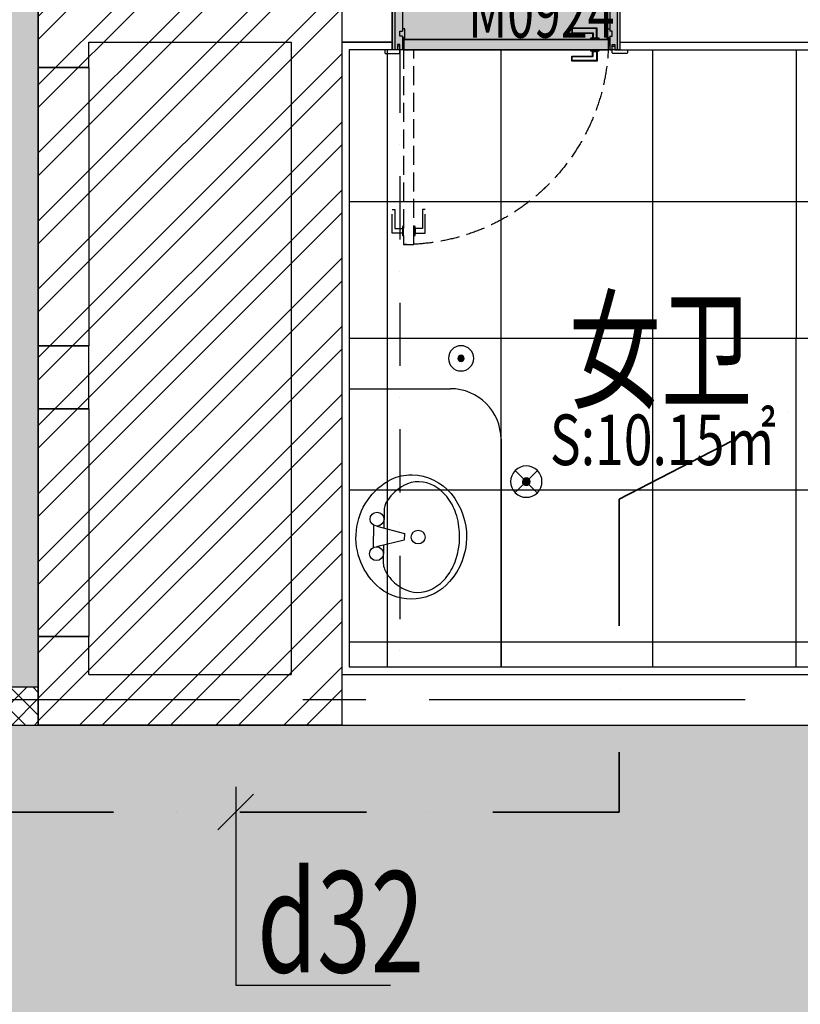
# Model space of a CAD drawing. Extents: x 443138 to 628230, y 228966 to 603793.
# Drawn here: x 604346 to 607433, y 247354 to 251246 of the extents above; entities that cross this region are included whole.
import ezdxf

# ---------------------------------------------------------------- set-up
doc = ezdxf.new("R2010")
doc.units = 0
doc.header["$LTSCALE"] = 1000
for name, pattern in [('CENTER', [2, 1.25, -0.25, 0.25, -0.25]), ('DASH', [0.35, 0.25, -0.1]), ('DASHDOT', [1, 0.5, -0.25, 0, -0.25]), ('DOTE', [2.42, 2, -0.2, 0.02, -0.2])]:
    doc.linetypes.add(name, pattern=pattern)
for name, color, linetype in [('001-公摊面积', 1, 'CONTINUOUS'), ('001-新砌墙', 4, 'CONTINUOUS'), ('A-文字', 44, 'CONTINUOUS'), ('ACS_KT_BZ', 3, 'CONTINUOUS'), ('C-顶面设备-喷淋', 192, 'CONTINUOUS'), ('C-顶面设备-烟感、报警', 192, 'CONTINUOUS'), ('CURTWALL', 148, 'CONTINUOUS'), ('DOTE', 14, 'DOTE'), ('F-FURN', 54, 'CONTINUOUS'), ('F-门', 34, 'CONTINUOUS'), ('F-门编号', 4, 'CONTINUOUS'), ('FC-地材铺装', 34, 'CONTINUOUS'), ('M-面积', 1, 'CONTINUOUS'), ('RC-天花灯具', 138, 'CONTINUOUS'), ('RC-天花造型', 54, 'CONTINUOUS'), ('S-原墙', 6, 'CONTINUOUS'), ('S-装饰层', 34, 'CONTINUOUS'), ('W-WALL', 4, 'CONTINUOUS'), ('WALL', 6, 'CONTINUOUS'), ('WINDOW', 148, 'CONTINUOUS'), ('灯具定位尺寸', 44, 'CONTINUOUS')]:
    doc.layers.add(name, color=color, linetype=linetype)
doc.layers.add('ACS_KT_LN', color=5, linetype='DASHDOT', lineweight=35)
doc.styles.add('cc', font='txt.shx', dxfattribs={"width": 0.7, "bigfont": '@@hztxt.shx'})
doc.styles.get("Standard").update_dxf_attribs({"font": 'GBENOR', "bigfont": 'GBCBIG'})
doc.styles.add('宋体', font='txt', dxfattribs={"width": 0.8})

# ---------------------------------------------------------------- blocks, each defined once
blk = doc.blocks.new('*U489')
at = {"layer": 'F-门', "color": 0, "ltscale": 0.3}
for p, q in [((-10, 12.5), (-7.5, 15)), ((-10, 0), (-10, 12.5)), ((40, 0), (-10, 0)), ((-7.5, 15), (47.5, 15)), ((20, -230), (20, 0)), ((40, -20), (40, 0)), ((47.5, 15), (50, 12.5)), ((50, 12.5), (50, -20)), ((60, 0), (50, 0)), ((60, -53), (60, 0)), ((880, -53), (880, 0)), ((880, 0), (890, 0)), ((892.5, 15), (890, 12.5)), ((890, 12.5), (890, -20)), ((947.5, 15), (892.5, 15)), ((900, 0), (950, 0)), ((900, -20), (900, 0)), ((920, -230), (920, 0)), ((950, 12.5), (947.5, 15)), ((950, 0), (950, 12.5)), ((30, -230), (30, 0)), ((41.2, -13.8), (40, -12.5)), ((50, -20), (40, -20)), ((50, -13.8), (41.2, -13.8)), ((890, -13.8), (898.7, -13.8)), ((890, -20), (900, -20)), ((898.7, -13.8), (900, -12.5)), ((910, -230), (910, 0)), ((50, -53), (50, -73)), ((60, -53), (50, -53)), ((50, -73), (60, -73)), ((60, -43), (63.6, -43)), ((60, -230), (60, -73)), ((63.6, -48), (63.6, -43)), ((63.6, -48), (66.4, -48)), ((66.4, -43), (70, -43)), ((66.4, -48), (66.4, -43)), ((70, -43), (70, -83)), ((873.6, -43), (870, -43)), ((870, -43), (870, -83)), ((873.6, -48), (873.6, -43)), ((876.4, -48), (873.6, -48)), ((876.4, -48), (876.4, -43)), ((880, -43), (876.4, -43)), ((880, -53), (890, -53)), ((890, -73), (880, -73)), ((880, -230), (880, -73)), ((890, -53), (890, -73)), ((70, -83), (60, -83)), ((870, -83), (880, -83)), ((-10, -230), (-10, -242.5)), ((40, -230), (-10, -230)), ((50, -210), (40, -210)), ((40, -210), (40, -230)), ((41.2, -216.2), (40, -217.5)), ((50, -216.2), (41.2, -216.2)), ((50, -210), (50, -242.5)), ((60, -230), (50, -230)), ((880, -230), (890, -230)), ((890, -210), (900, -210)), ((890, -210), (890, -242.5)), ((890, -216.2), (898.7, -216.2)), ((898.7, -216.2), (900, -217.5)), ((900, -210), (900, -230)), ((900, -230), (950, -230)), ((950, -230), (950, -242.5)), ((-10, -242.5), (-7.5, -245)), ((-7.5, -245), (47.5, -245)), ((47.5, -245), (50, -242.5)), ((892.5, -245), (890, -242.5)), ((947.5, -245), (892.5, -245)), ((950, -242.5), (947.5, -245))]:
    blk.add_line(p, q, dxfattribs=at)
at = {"layer": 'F-门', "color": 0}
for p, q in [((65.5, -0.5), (65, 0)), ((65.5, -0.5), (65, 0)), ((65.5, -0.5), (65, 0)), ((874.5, -0.5), (875, 0)), ((874.5, -0.5), (875, 0)), ((874.5, -0.5), (875, 0)), ((874.5, -0.5), (875, 0)), ((875, 0), (875, -40)), ((875, 0), (875, -40)), ((65.5, -39.5), (65, -40)), ((65.5, -39.5), (65, -40)), ((65.5, -39.5), (65, -40)), ((874.5, -39.5), (875, -40)), ((874.5, -39.5), (875, -40)), ((874.5, -39.5), (875, -40)), ((874.5, -39.5), (875, -40))]:
    blk.add_line(p, q, dxfattribs=at)
at = {"layer": 'F-门', "color": 0, "linetype": 'DASH', "ltscale": 0.3}
for points in [[(65, 0), (65, 770), (105, 770), (105, 0)], [(30, 724.9), (20, 724.9), (20, 631.6), (30, 631.6), (30, 707.2), (60, 707.2), (60, 724.9)], [(60, 698.3), (60, 733.8), (65, 733.8), (65, 698.3)], [(105, 698.3), (105, 733.8), (110, 733.8), (110, 698.3)], [(140, 724.9), (150, 724.9), (150, 631.6), (140, 631.6), (140, 707.2), (110, 707.2), (110, 724.9)]]:
    blk.add_lwpolyline(points, close=True, dxfattribs=at)
at = {"layer": 'F-门', "color": 0}
for points in [[(829.9, 25), (829.9, 45), (729.9, 45), (729.9, 25), (812.2, 25), (812.2, 5), (829.9, 5)], [(827.9, 25), (827.9, 43), (731.9, 43), (731.9, 27), (814.2, 27), (814.2, 7), (827.9, 7)], [(65, 0), (875, 0), (875, -40), (65, -40)], [(803.3, 5), (838.8, 5), (838.8, 0), (803.3, 0)], [(874.5, -0.5), (874.5, -39.5), (65.5, -39.5), (65.5, -0.5)], [(829.9, -65.2), (829.9, -85.2), (729.9, -85.2), (729.9, -65.2), (812.2, -65.2), (812.2, -45.2), (829.9, -45.2)], [(827.9, -65.2), (827.9, -83.2), (731.9, -83.2), (731.9, -67.2), (814.2, -67.2), (814.2, -47.2), (827.9, -47.2)], [(803.3, -40.2), (838.8, -40.2), (838.8, -45.2), (803.3, -45.2)]]:
    blk.add_lwpolyline(points, close=True, dxfattribs=at)
at = {"layer": 'F-门', "color": 0, "linetype": 'DASH', "ltscale": 0.3}
blk.add_arc((65, -40), 810, 0, 90, dxfattribs=at)
at = {"layer": 'F-门', "color": 0, "ltscale": 0.3}
for centre in [(65, -43), (875, -43)]:
    blk.add_arc(centre, 3, 0, 180, dxfattribs=at)
blk = doc.blocks.new('A$C2CBB03C1')
at = {"layer": 'RC-天花灯具'}
h = blk.add_hatch(color=0, dxfattribs=at)
edge = h.paths.add_edge_path()
edge.add_ellipse((0, 0), major_axis=(11, -11), ratio=1, start_angle=-45.5058, end_angle=134.4942, ccw=False)
edge.add_ellipse((0, 0), major_axis=(-11, -11), ratio=1, start_angle=224.4942, end_angle=404.4942, ccw=False)
at = {"layer": 'RC-天花灯具', "color": 0}
for p, q in [((44.4, 43.5), (-44.2, -43.5)), ((-43.5, 44.3), (43.5, -44.3))]:
    blk.add_line(p, q, dxfattribs=at)
at = {"layer": 'RC-天花灯具', "color": 0, "extrusion": (0, 0, -1)}
for major_axis, start_param, end_param in [((43.8, -43.8), 4.712389, 10.995574), ((-11, -11), 3.935578, 10.218763)]:
    blk.add_ellipse((0, 0), major_axis=major_axis, ratio=1, start_param=start_param, end_param=end_param, dxfattribs=at)
blk = doc.blocks.new('C-顶面喷淋')
at = {"layer": 'C-顶面设备-喷淋', "linetype": 'Continuous', "ltscale": 0.001}
blk.add_hatch(color=0, dxfattribs=at).paths.add_polyline_path([(-12.1, -50, 1), (12.1, -50, 1)])
at = {"layer": 'C-顶面设备-喷淋', "color": 0, "linetype": 'Continuous', "ltscale": 0.001}
for radius in [50, 12.1]:
    blk.add_circle((0, -50), radius, dxfattribs=at)
blk = doc.blocks.new('*U492')
at = {"layer": 'C-顶面设备-喷淋', "color": 8, "xscale": -0.9999976272721962, "yscale": 0.9999976272721962, "zscale": 0.9999976272721962}
blk.add_blockref('C-顶面喷淋', (29670.8, 79361.5), dxfattribs=at)
blk = doc.blocks.new('A$C3BFE0E46')
at = {"layer": 'C-顶面设备-烟感、报警', "color": 8}
blk.add_blockref('*U492', (-29620.8, -79261.5), dxfattribs=at)
blk = doc.blocks.new('35353543')
at = {"layer": '001-公摊面积', "ltscale": 0.3}
h = blk.add_hatch(dxfattribs=at)
h.set_pattern_fill('ANSI32', color=8, scale=20)
h.set_pattern_definition([(45, (-348778.02, -167703.8), (-134.703842, 134.703842), []), (45, (-348688.22, -167703.8), (-134.703842, 134.703842), [])])
h.paths.add_polyline_path([(984704.5, -83893.2), (985904.5, -83893.2), (985904.5, -77792), (984704.5, -77792)])
at = {"layer": '001-新砌墙', "ltscale": 0.3}
h = blk.add_hatch(dxfattribs=at)
h.set_pattern_fill('ANSI33', color=8, scale=50)
h.set_pattern_definition([(45, (-437434.4, -79792.65), (-224.5064, 224.5064), []), (45, (-437209.9, -79792.65), (-224.5064, 224.5064), [158.75, -79.375])])
h.paths.add_polyline_path([(964068, -78396.6), (983704.5, -78396.6), (983704.5, -78446.6), (984704.5, -78446.6), (984704.5, -83743.5), (981954.8, -83743.5), (981954.8, -83443.2), (981254.8, -83443.2), (981254.8, -84143.2), (981954.8, -84143.2), (981954.8, -83893.5), (988708.9, -83893.5), (988708.9, -84093.2), (989259.1, -84093.2), (988060.9, -86017.7), (986661.4, -87801.1), (985077.9, -89423.3), (983328.8, -90865.2), (981997.3, -91770.5), (981692, -91258.9), (981176.8, -91566.4), (981484.3, -92081.6), (978507.9, -93524), (975335.7, -94465.3), (974995.5, -93797), (974547.7, -94014.4), (973202.7, -91435.5), (971711.2, -88938.3), (972220.6, -88644.2), (971870.6, -88038), (971330.5, -88349.8), (969634.3, -85925.3), (967721.2, -83668.1), (965791.7, -81354.1), (963659, -79232.6), (964068, -78794)])
at = {"layer": 'FC-地材铺装', "ltscale": 0.3}
h = blk.add_hatch(dxfattribs=at)
h.set_pattern_fill('大理石4', color=8, scale=300, angle=135)
h.set_pattern_definition([(315, (-348910.77, -167735.07), (88.511922, -335.752147), [2.857143, -297.14283]), (297.060616, (-348934.072, -167748.264), (300.64394944, -547.88418462), [13.514163, -2824.45986]), (135, (-348900, -167736.42), (-335.752147, 88.511922), [8.57143, -291.42855]), (165.231528, (-348885.74, -167813.07), (-212.132037, 212.132018), [6.613773, -340.60929]), (190.534306, (-348892.14, -167811.39), (-582.9923738, -158.7283063), [5.048733, -1055.18547]), (154.2722038, (-348897.103, -167812.31), (-547.8841857, 300.64394805), [7.566897, -1581.48147]), (165.231528, (-348903.92, -167809.03), (-212.132037, 212.132018), [9.920658, -337.30239]), (184.370417, (-348913.51, -167806.5), (-123.620114, -123.620113), [4.38773, -456.32415]), (154.2722038, (-348935.228, -167791.846), (-547.8841857, 300.64394805), [7.566897, -1581.48147]), (151.2448235, (-348930.01, -167794.71), (-335.7521485, 88.511921), [5.951916, -618.99915]), (240.960523, (-348924.966, -167785.625), (-123.6201155, -123.6201103), [10.390554, -1080.61773]), (272.003487, (-348925.308, -167775.865), (53.40371775, -795.1244086), [9.76607, -2041.10868]), (284.768471, (-348926.15, -167772.67), (212.13203, -212.132037), [3.306885, -343.91619]), (225, (-348923.2, -167769.72), (-212.132034, 212.132034), [4.162506, -170.66271]), (265.629582, (-348922.87, -167765.35), (-123.620115, -123.620112), [4.38773, -456.32415]), (225, (-348921.93, -167802.8), (-212.132034, 212.132034), [3.330006, -171.49521]), (315, (-348929.33, -167800.1), (88.511922, -335.752147), [7.142856, -292.85712]), (315, (-348934.38, -167795.04), (88.511922, -335.752147), [7.142856, -292.85712]), (141.6478393, (-348922.284, -167764.76), (-212.1320394, 212.1320269), [7.191207, -1502.96238]), (293.768825, (-348900, -167736.42), (88.5119213, -335.7521482), [4.59778, -960.93597]), (284.768471, (-348898.15, -167740.63), (212.13203, -212.132037), [3.306885, -343.91619]), (254.769547, (-348897.31, -167743.82), (-123.6200967, -123.620117), [2.87721, -601.33695]), (284.768471, (-348898.06, -167746.6), (212.13203, -212.132037), [3.306885, -343.91619]), (307.621251, (-348897.219, -167749.797), (724.9080379, -972.1482409), [12.964503, -2709.58125]), (300.479445, (-348889.305, -167760.066), (300.64395704, -547.88418093), [13.28138, -2775.80838]), (139.1662865, (-348873.898, -167779.004), (-212.13204505, 212.13202254), [11.458854, -2394.90018]), (145.99282, (-348863.04, -167786.33), (-212.1320496, 212.1320138), [13.097466, -903.72522]), (234.7371164, (-348947.63, -167555.75), (-123.6201103, -123.620115), [8.446695, -1765.35894]), (139.4429614, (-348900.153, -167603.228), (-1608.54435461, 1361.30412703), [21.49316, -4492.0701]), (270.83554, (-348947.717, -167549.777), (-35.1081797, -459.3722593), [5.974428, -1248.65562]), (225, (-348946.54, -167548.6), (-212.132034, 212.132034), [1.665003, -173.16021]), (315, (-348950.58, -167544.56), (88.511922, -335.752147), [5.714286, -294.28569]), (225, (-348948.8, -167542.8), (-212.132034, 212.132034), [2.497503, -172.32771]), (151.2448235, (-348948.814, -167542.79), (-335.7521485, 88.511921), [2.975958, -621.97512]), (225, (-348898.98, -167602.05), (-212.132034, 212.132034), [1.665003, -173.16021]), (195.230453, (-348896.2, -167601.295), (-123.6201125, -123.6201136), [2.87721, -601.33695]), (176.1575575, (-348892.41, -167601.55), (-459.37226, -35.1081925), [3.794838, -793.12095]), (184.370417, (-348890.23, -167601.38), (-123.620114, -123.620113), [2.193867, -458.51802]), (139.7589065, (-348874.906, -167614.347), (-212.1320386, 212.1320302), [20.069187, -2087.19534]), (225, (-348873.73, -167613.17), (-212.132034, 212.132034), [1.665003, -173.16021]), (135, (-348872.72, -167614.18), (-335.752147, 88.511922), [1.42857, -298.57143]), (225, (-348870.95, -167612.4), (-212.132034, 212.132034), [2.497503, -172.32771]), (179.1644595, (-348991.89, -167551.52), (-459.3722599, -35.1081907), [5.974428, -1248.65562]), (136.96329955, (-348990.871, -167566.667), (-212.13204248, 212.13202713), [24.29998, -5078.6955]), (225, (-348990.12, -167549.76), (-212.132034, 212.132034), [2.497503, -172.32771]), (139.7589065, (-348982.463, -167556.238), (-212.1320386, 212.1320302), [10.034592, -2097.22995]), (293.768825, (-348982.46, -167556.24), (88.5119213, -335.7521482), [4.59778, -960.93597]), (135, (-348977.58, -167563.48), (-335.752147, 88.511922), [4.285713, -295.71426]), (225, (-348974.64, -167560.53), (-212.132034, 212.132034), [4.162506, -170.66271]), (138.7047352, (-348964.956, -167569.036), (-212.13204977, 212.13201606), [12.884067, -2692.76997]), (225, (-348957.3, -167561.38), (-212.132034, 212.132034), [10.822515, -164.00271]), (135, (-348956.3, -167562.4), (-335.752147, 88.511922), [1.42857, -298.57143]), (176.1575575, (-348952.506, -167562.65), (-459.37226, -35.1081925), [3.794838, -793.12095]), (225, (-348962.85, -167577.03), (-212.132034, 212.132034), [6.66001, -168.16521]), (273.842442, (-348963.1, -167573.244), (-35.1081935, -459.3722596), [3.794838, -793.12095]), (225, (-348960.16, -167570.3), (-212.132034, 212.132034), [4.162506, -170.66271]), (190.534306, (-348955.195, -167569.377), (-582.9923738, -158.7283063), [5.048733, -1055.18547]), (176.1575575, (-348951.41, -167569.63), (-459.37226, -35.1081925), [3.794838, -793.12095]), (139.1662865, (-348942.74, -167577.124), (-212.13204505, 212.13202254), [11.458854, -2394.90018]), (179.1644595, (-348936.765, -167577.21), (-459.3722599, -35.1081907), [5.974428, -1248.65562]), (149.5205544, (-348925.32, -167583.948), (-547.88418235, 300.64395502), [13.28138, -2775.80838]), (135, (-348918.25, -167591.02), (-335.752147, 88.511922), [10, -289.99998]), (225, (-348916.48, -167589.25), (-212.132034, 212.132034), [2.497503, -172.32771]), (225, (-348907.83, -167732.12), (-212.132034, 212.132034), [4.162506, -170.66271]), (315, (-348909.85, -167730.1), (88.511922, -335.752147), [2.857143, -297.14283]), (165.231528, (-348909.85, -167730.1), (-212.132037, 212.132018), [4.96033, -342.26274]), (195.230453, (-348914.65, -167728.84), (-123.6201125, -123.6201136), [2.87721, -601.33695]), (225, (-348917.42, -167729.6), (-212.132034, 212.132034), [1.665003, -173.16021]), (184.370417, (-348918.6, -167730.77), (-123.620114, -123.620113), [6.581598, -454.13028]), (206.057786, (-348925.16, -167731.27), (-123.620114, -123.6201137), [4.400826, -919.77264]), (225, (-348929.12, -167733.2), (-212.132034, 212.132034), [8.325012, -166.50021]), (176.1575575, (-348931.216, -167739.35), (-459.37226, -35.1081925), [3.794838, -793.12095]), (229.2668563, (-348918.686, -167724.797), (-123.62010024, -123.62012247), [19.200744, -4012.9554]), (315, (-348920.7, -167722.78), (88.511922, -335.752147), [2.857143, -297.14283]), (240.960523, (-348920.707, -167722.777), (-123.6201155, -123.6201103), [5.195277, -1085.81301]), (165.231528, (-348923.23, -167727.32), (-212.132037, 212.132018), [3.306885, -343.91619]), (165.231528, (-348926.43, -167726.48), (-212.132037, 212.132018), [1.653444, -345.56961]), (225, (-348926.26, -167724.3), (-212.132034, 212.132034), [2.497503, -172.32771]), (284.768471, (-348927.1, -167721.09), (212.13203, -212.132037), [3.306885, -343.91619]), (225, (-348925.34, -167719.33), (-212.132034, 212.132034), [2.497503, -172.32771]), (315, (-348927.36, -167717.3), (88.511922, -335.752147), [2.857143, -297.14283]), (195.230453, (-348927.36, -167717.305), (-123.6201125, -123.6201136), [2.87721, -601.33695]), (206.057786, (-348930.13, -167718.06), (-123.620114, -123.6201137), [4.400826, -919.77264]), (225, (-348934.1, -167720), (-212.132034, 212.132034), [2.497503, -172.32771]), (135, (-348934.84, -167722.77), (-335.752147, 88.511922), [1.42857, -298.57143]), (184.370417, (-348928.28, -167722.27), (-123.620114, -123.620113), [6.581598, -454.13028]), (225, (-348917.68, -167711.67), (-212.132034, 212.132034), [14.98502, -159.84021]), (225, (-348917.68, -167711.67), (-212.132034, 212.132034), [2.497503, -172.32771]), (165.231528, (-348919.45, -167713.44), (-212.132037, 212.132018), [3.306885, -343.91619]), (225, (-348922.65, -167712.6), (-212.132034, 212.132034), [2.497503, -172.32771]), (225, (-348916.76, -167706.7), (-212.132034, 212.132034), [10.822515, -164.00271]), (199.9204142, (-348916.76, -167706.709), (-706.61248847, -282.3484177), [10.110756, -2113.14795]), (179.1644595, (-348926.266, -167710.154), (-459.3722599, -35.1081907), [5.974428, -1248.65562]), (315, (-348935.27, -167707.04), (88.511922, -335.752147), [4.285713, -295.71426]), (165.231528, (-348934.07, -167748.26), (-212.132037, 212.132018), [1.653444, -345.56961]), (225, (-348933.9, -167746.08), (-212.132034, 212.132034), [2.497503, -172.32771]), (315, (-348935.92, -167744.06), (88.511922, -335.752147), [2.857143, -297.14283]), (270.83554, (-348936.01, -167738.082), (-35.1081797, -459.3722593), [5.974428, -1248.65562]), (145.99282, (-348936.01, -167738.08), (-212.1320496, 212.1320138), [4.365822, -912.45687]), (225, (-348937.87, -167733.87), (-212.132034, 212.132034), [2.497503, -172.32771]), (315, (-348939.89, -167731.85), (88.511922, -335.752147), [2.857143, -297.14283]), (265.629582, (-348939.72, -167729.67), (-123.620115, -123.620112), [2.193867, -458.51802]), (225, (-348936.77, -167726.72), (-212.132034, 212.132034), [4.162506, -170.66271]), (273.842442, (-348937.03, -167722.94), (-35.1081935, -459.3722596), [3.794838, -793.12095]), (225, (-348935.85, -167721.76), (-212.132034, 212.132034), [1.665003, -173.16021]), (315, (-348938.88, -167718.73), (88.511922, -335.752147), [4.285713, -295.71426]), (259.465693, (-348937.96, -167713.766), (-158.7283036, -582.9923735), [5.048733, -1055.18547]), (243.942213, (-348932.16, -167701.905), (-123.6200914, -123.620124), [13.202478, -910.971]), (315, (-348935.19, -167698.87), (88.511922, -335.752147), [4.285713, -295.71426]), (284.768471, (-348936.03, -167695.68), (212.13203, -212.132037), [3.306885, -343.91619]), (225, (-348929.56, -167689.2), (-212.132034, 212.132034), [9.157512, -165.66771]), (138.9219994, (-348929.558, -167689.202), (-1820.676388606, 1573.43616176), [24.342723, -5087.6289]), (290.61756, (-348957.85, -167646.782), (477.6677962, -1219.38847874), [28.23232, -2936.16126]), (274.578541, (-348959.796, -167622.466), (53.403748424, -795.12440687), [24.394506, -5098.4517]), (237.887442, (-348952.987, -167611.615), (-776.82886548, -1201.09294444), [12.810204, -2677.33281]), (315, (-348956.02, -167608.58), (88.511922, -335.752147), [4.285713, -295.71426]), (293.768825, (-348957.87, -167604.377), (88.5119213, -335.7521482), [4.59778, -960.93597]), (315, (-348960.9, -167601.35), (88.511922, -335.752147), [4.285713, -295.71426]), (225, (-348959.72, -167600.17), (-212.132034, 212.132034), [1.665003, -173.16021]), (259.465693, (-348958.8, -167595.206), (-158.7283036, -582.9923735), [5.048733, -1055.18547]), (225, (-348955.27, -167591.67), (-212.132034, 212.132034), [4.995006, -169.83021]), (140.5474603, (-348955.268, -167591.674), (-212.1320419, 212.1320232), [17.223525, -1791.24651]), (143.8331242, (-348968.568, -167580.729), (-972.14826628, 724.90800472), [21.68577, -4532.3256]), (165.231528, (-348986.07, -167567.93), (-212.132037, 212.132018), [4.96033, -342.26274]), (138.0325434, (-348913.643, -167715.713), (-212.1320467, 212.13202179), [31.472643, -3273.1548]), (300.479445, (-348913.643, -167715.713), (300.64395704, -547.88418093), [13.28138, -2775.80838]), (284.768471, (-348906.9, -167727.16), (212.13203, -212.132037), [3.306885, -343.91619]), (135, (-349006.7, -167546.13), (-335.752147, 88.511922), [2.857143, -297.14283]), (225, (-349005.52, -167544.95), (-212.132034, 212.132034), [1.665003, -173.16021]), (195.230453, (-349002.746, -167544.2), (-123.6201125, -123.6201136), [2.87721, -601.33695]), (135, (-349000.73, -167546.22), (-335.752147, 88.511922), [2.857143, -297.14283]), (225, (-349000.73, -167546.22), (-212.132034, 212.132034), [1.665003, -173.16021]), (135, (-348997.86, -167551.43), (-335.752147, 88.511922), [5.714286, -294.28569]), (265.629582, (-349008.47, -167547.9), (-123.620115, -123.620112), [2.193867, -458.51802]), (315, (-349013.52, -167542.85), (88.511922, -335.752147), [7.142856, -292.85712]), (265.629582, (-349013.35, -167540.66), (-123.620115, -123.620112), [2.193867, -458.51802]), (259.465693, (-349012.426, -167535.694), (-158.7283036, -582.9923735), [5.048733, -1055.18547]), (225, (-349010.66, -167533.93), (-212.132034, 212.132034), [2.497503, -172.32771]), (293.768825, (-349012.513, -167529.72), (88.5119213, -335.7521482), [4.59778, -960.93597]), (288.45784, (-349016.052, -167519.117), (88.51193006, -335.7521447), [11.178108, -2336.2245])])
h.paths.add_polyline_path([(985946.2, -77793.5), (987446.2, -77793.8), (987446.2, -77993.8), (985946.2, -77993.5)])
h.paths.add_polyline_path([(986104.5, -80993.5), (987004.5, -80993.5), (987004.5, -81223.5), (986104.5, -81223.5)])
at = {"layer": 'S-原墙'}
h = blk.add_hatch(dxfattribs=at)
h.set_pattern_fill('ANSI37', color=8, scale=20, style=0)
h.set_pattern_definition([(45, (-348778.02, -167705.35), (-44.9012806, 44.9012806), []), (135, (-348778.02, -167705.35), (-44.9012806, -44.9012806), [])])
h.paths.add_polyline_path([(984704.5, -83743.5), (981954.8, -83743.5), (981954.8, -83893.5), (984704.5, -83893.5)])
at = {"layer": '001-公摊面积', "color": 8, "ltscale": 0.3, "elevation": 0}
blk.add_lwpolyline([(984704.5, -77792), (985904.5, -77792), (985904.5, -83893.2), (984704.5, -83893.2)], close=True, dxfattribs=at)
at = {"layer": 'CURTWALL', "color": 8}
for radius, start in [(21000, 280.58172), (21066.7, 280.44154), (21133.3, 280.30201), (21200, 280.16312)]:
    blk.add_arc((970864.5, -73964.3, 0), radius, start, 332.2355, dxfattribs=at)
at = {"layer": 'DOTE', "color": 8, "linetype": 'CENTER'}
blk.add_line((993500.4, -83793.5), (934013.7, -83793.5), dxfattribs=at)
at = {"layer": 'F-FURN', "color": 8}
for p, q in [((985934.5, -82563.5), (986334.5, -82563.5)), ((986534.5, -82763.5), (986534.5, -83663.5)), ((986072, -83048.6, 0), (986070.9, -83113.6, 0)), ((986030, -83106.1, 0), (986028.7, -83188.1, 0)), ((986043.7, -83106.3, 0), (986152.5, -83135.4, 0)), ((986152.1, -83162.8, 0), (986042.4, -83188.3, 0)), ((986152.5, -83135.4, 0), (986152.1, -83162.8, 0)), ((986069.8, -83181.9, 0), (986068.7, -83247.1, 0))]:
    blk.add_line(p, q, dxfattribs=at)
at = {"layer": 'F-FURN', "color": 8, "elevation": 0}
blk.add_lwpolyline([(986183.6, -82903.6, -0.214228), (986337, -82978.2, -0.36819), (986331.4, -83325.9, -0.402516), (986055.1, -83352.1, -0.535687), (986101, -82920.5, -0.105741), (986180.8, -82903.6, -0.003668)], format="xyb", close=True, dxfattribs=at)
at = {"layer": 'F-FURN', "color": 8}
for centre in [(986044.1, -83079, 0), (986207, -83150, 0), (986041.9, -83215.6, 0)]:
    blk.add_circle(centre, 27.3, dxfattribs=at)
for centre, radius, start, end in [((986334.5, -82763.5), 200, 0, 90), ((986208.5, -83055.8, 0), 124.4, 60.16, 117.9824), ((986232.8, -83101.5, 0), 176.2, 117.9824, 146.8114), ((986182.7, -83100.7, 0), 176.2, 35.9411, 60.16), ((986153.9, -83050, 0), 82, 146.8114, 179.0712), ((986142.9, -83129.6, 0), 225.5, 16.3292, 35.9411), ((986080.4, -83147.9, 0), 290.5, 341.8133, 16.3292), ((986150.7, -83248.4, 0), 82, 179.0712, 212.9758), ((986142.2, -83168.2, 0), 225.5, 322.2013, 341.8133), ((986150.1, -83159.4, 0), 246.2, 317.4377, 338.858), ((986271.1, -83170.3, 0), 225.5, 212.9758, 215.9411), ((986231.2, -83199.2, 0), 176.2, 215.9411, 240.16), ((986181.2, -83198.4, 0), 176.2, 297.9824, 322.2013), ((986205.4, -83244.2, 0), 124.4, 240.16, 297.9824)]:
    blk.add_arc(centre, radius, start, end, dxfattribs=at)
at = {"layer": 'FC-地材铺装', "color": 8, "linetype": 'Continuous', "ltscale": 0.3}
for p, q in [((986534.5, -83663.5, 0), (986534.5, -81223.5, 0)), ((987134.5, -83663.5, 0), (987134.5, -81223.5, 0)), ((985934.5, -81823.5, 0), (990338.1, -81823.5, 0)), ((985934.5, -82363.5, 0), (987701.7, -82363.5, 0)), ((987701.7, -83663.7, 0), (987701.7, -82363.5, 0)), ((985934.5, -82963.5, 0), (989838.2, -82963.5, 0)), ((985934.5, -83563.5, 0), (988678.9, -83563.5, 0))]:
    blk.add_line(p, q, dxfattribs=at)
at = {"layer": 'FC-地材铺装', "color": 8, "ltscale": 0.3, "elevation": 0}
blk.add_lwpolyline([(986104.5, -80993.5), (987004.5, -80993.5), (987004.5, -81223.5), (986104.5, -81223.5)], close=True, dxfattribs=at)
blk.add_lwpolyline([(987701.7, -81223.5), (987701.7, -82363.4), (990111.4, -82363.5)], dxfattribs=at)
at = {"layer": 'RC-天花灯具', "color": 8, "linetype": 'DASHDOT', "ltscale": 0.5}
blk.add_line((986134.5, -81223.5), (986134.5, -83663.5), dxfattribs=at)
at = {"layer": 'RC-天花造型', "color": 8, "ltscale": 0.3}
blk.add_line((986084.5, -81223.5), (986084.5, -83663.5), dxfattribs=at)
blk.add_lwpolyline([(986104.5, -80993.5), (987004.5, -80993.5), (987004.5, -81223.5), (986104.5, -81223.5)], close=True, dxfattribs=at)
at = {"layer": 'S-装饰层', "color": 8, "ltscale": 0.3}
for points in [[(986104.5, -81193.5), (985904.5, -81193.5), (985904.5, -83693.5), (988708.9, -83693.5), (988708.9, -83493.2), (989577.8, -83493.2)], [(986104.5, -81223.5), (985934.5, -81223.5), (985934.5, -83663.5), (988678.9, -83663.5), (988678.9, -83463.2), (989593.1, -83463.2)], [(987004.5, -81223.5), (990580.7, -81223.5)]]:
    blk.add_lwpolyline(points, dxfattribs=at)
at = {"layer": 'W-WALL', "color": 8, "ltscale": 0.3}
blk.add_lwpolyline([(984704.5, -83743.5), (981954.8, -83743.5), (981954.8, -83893.5), (984704.5, -83893.5)], close=True, dxfattribs=at)
at = {"layer": 'WALL', "color": 8, "linetype": 'Continuous'}
for p, q in [((984704.5, -77793.5), (984704.5, -81293.5)), ((986104.5, -81193.5), (986104.5, -80993.5)), ((986104.5, -81193.5), (986104.5, -80993.5)), ((987004.5, -80993.5), (987004.5, -81193.5)), ((987004.5, -80993.5), (987004.5, -81193.5)), ((984904.5, -81193.5), (985704.5, -81193.5)), ((984904.5, -81293.5), (984904.5, -81193.5)), ((984904.5, -81293.5), (984904.5, -81193.5)), ((984904.5, -81293.5), (984904.5, -81193.5)), ((985704.5, -81193.5), (985704.5, -83693.5)), ((985904.5, -81193.5), (986104.5, -81193.5)), ((985904.5, -81193.5), (985904.5, -83693.5)), ((985904.5, -81193.5), (986104.5, -81193.5)), ((985904.5, -81193.5), (985904.5, -83693.5)), ((987004.5, -81193.5), (987604.5, -81193.5)), ((987004.5, -81193.5), (987604.5, -81193.5)), ((987604.5, -81193.5), (990580.7, -81193.5)), ((984704.5, -81293.5), (984904.5, -81293.5)), ((984704.5, -81293.5), (984904.5, -81293.5)), ((984704.5, -81293.5), (984904.5, -81293.5)), ((984704.5, -82393.5), (984704.5, -82643.5)), ((984904.5, -82393.5), (984704.5, -82393.5)), ((984704.5, -82393.5), (984704.5, -82643.5)), ((984904.5, -82393.5), (984704.5, -82393.5)), ((984904.5, -82393.5), (984704.5, -82393.5)), ((984904.5, -82643.5), (984904.5, -82393.5)), ((984904.5, -82643.5), (984904.5, -82393.5)), ((984704.5, -82643.5), (984904.5, -82643.5)), ((984704.5, -82643.5), (984904.5, -82643.5)), ((984704.5, -82643.5), (984904.5, -82643.5)), ((984904.5, -83543.5), (984704.5, -83543.5)), ((984704.5, -83543.5), (984704.5, -83893.5)), ((984704.5, -83543.5), (984704.5, -83893.5)), ((984904.5, -83693.5), (984904.5, -83543.5)), ((984904.5, -83693.5), (984904.5, -83543.5)), ((984904.5, -83693.5), (984904.5, -83543.5)), ((984904.5, -83693.5), (985704.5, -83693.5)), ((984904.5, -83693.5), (985704.5, -83693.5)), ((985904.5, -83693.5), (988708.9, -83693.5)), ((985904.5, -83693.5), (988708.9, -83693.5)), ((984704.5, -83893.5), (985804.5, -83893.5)), ((984704.5, -83893.5), (985804.5, -83893.5)), ((984704.5, -83893.5), (985804.5, -83893.5)), ((985804.5, -83893.5), (988708.9, -83893.5)), ((985804.5, -83893.5), (988708.9, -83893.5))]:
    blk.add_line(p, q, dxfattribs=at)
at = {"layer": 'WINDOW', "color": 8, "linetype": 'DASH'}
for p, q in [((984904.5, -81293.5), (984704.5, -81293.5)), ((984904.5, -81293.5), (984704.5, -81293.5)), ((984904.5, -81293.5), (984704.5, -81293.5)), ((984704.5, -82393.5), (984904.5, -82393.5)), ((984704.5, -82393.5), (984904.5, -82393.5)), ((984704.5, -82393.5), (984904.5, -82393.5)), ((984904.5, -82643.5), (984704.5, -82643.5)), ((984904.5, -82643.5), (984704.5, -82643.5)), ((984904.5, -82643.5), (984704.5, -82643.5)), ((984704.5, -83543.5), (984904.5, -83543.5)), ((984704.5, -83543.5), (984904.5, -83543.5))]:
    blk.add_line(p, q, dxfattribs=at)
at = {"layer": 'WINDOW', "color": 8, "linetype": 'ByBlock'}
for p, q in [((984704.5, -81293.5, 0), (984704.5, -82393.5, 0)), ((984704.5, -81293.5, 0), (984704.5, -82393.5, 0)), ((984704.5, -81293.5, 0), (984704.5, -82393.5, 0)), ((984904.5, -81293.5, 0), (984904.5, -82393.5, 0)), ((984904.5, -81293.5, 0), (984904.5, -82393.5, 0)), ((984904.5, -81293.5, 0), (984904.5, -82393.5, 0))]:
    blk.add_line(p, q, dxfattribs=at)
at = {"layer": 'WINDOW', "color": 8}
for p, q in [((984704.5, -82643.5), (984704.5, -83543.5)), ((984704.5, -82643.5), (984704.5, -83543.5)), ((984704.5, -82643.5), (984704.5, -83543.5)), ((984904.5, -82643.5), (984904.5, -83543.5)), ((984904.5, -82643.5), (984904.5, -83543.5)), ((984904.5, -82643.5), (984904.5, -83543.5))]:
    blk.add_line(p, q, dxfattribs=at)
at = {"layer": 'F-门', "color": 8, "xscale": -1, "rotation": 180}
blk.add_blockref('*U489', (986084.5, -81223.5), dxfattribs=at)
at = {"layer": 'RC-天花灯具', "color": 8, "rotation": 270}
blk.add_blockref('A$C2CBB03C1', (986634.5, -82930.9), dxfattribs=at)
at = {"layer": 'RC-天花造型', "color": 8, "ltscale": 0.3}
blk.add_blockref('A$C3BFE0E46', (986326.5, -82493.5), dxfattribs=at)
at = {"layer": 'A-文字', "color": 8, "width": 0.7}
blk.add_text('女卫', height=379.75, dxfattribs=at).set_placement((986803.9, -82600.7))
blk.add_text('女卫', height=379.75, dxfattribs=at).set_placement((986803.9, -82600.7))
at = {"layer": 'F-门编号', "color": 8, "style": '宋体', "width": 0.7}
blk.add_text('M0924', height=200, dxfattribs=at).set_placement((986404, -81175.8))
at = {"layer": 'M-面积', "color": 8, "lineweight": 0, "style": '宋体', "width": 0.75}
blk.add_text('S:10.15㎡', height=200, dxfattribs=at).set_placement((986727.7, -82865.5))

msp = doc.modelspace()

# ---------------------------------------------------------------- linework, layer by layer
at = {"layer": 'ACS_KT_BZ', "color": 8}
for p, q in [((605200, 248214, 0), (605200, 247429.8, 0)), ((605270.8, 248184.7, 0), (605129.3, 248043.3, 0)), ((605200, 247429.8, 0), (605812.5, 247429.8, 0))]:
    msp.add_line(p, q, dxfattribs=at)
at = {"layer": 'ACS_KT_LN', "color": 8}
for p, q in [((606716.9, 249350.1, 0), (609555.5, 250824.4, 0)), ((606716.9, 249350.1, 0), (606716.9, 248114, 0)), ((606716.9, 248114, 0), (600771.2, 248114, 0))]:
    msp.add_line(p, q, dxfattribs=at)

# ---------------------------------------------------------------- texts
at = {"layer": 'ACS_KT_BZ', "color": 8, "style": 'cc', "width": 0.7}
msp.add_text('d32', height=400, dxfattribs=at).set_placement((605285, 247479.8, 0))

# ---------------------------------------------------------------- next in the draw order: block references
at = {"layer": '灯具定位尺寸', "color": 8}
msp.add_blockref('35353543', (-380285.3, 332350.8), dxfattribs=at)

doc.saveas('drawing.dxf')
